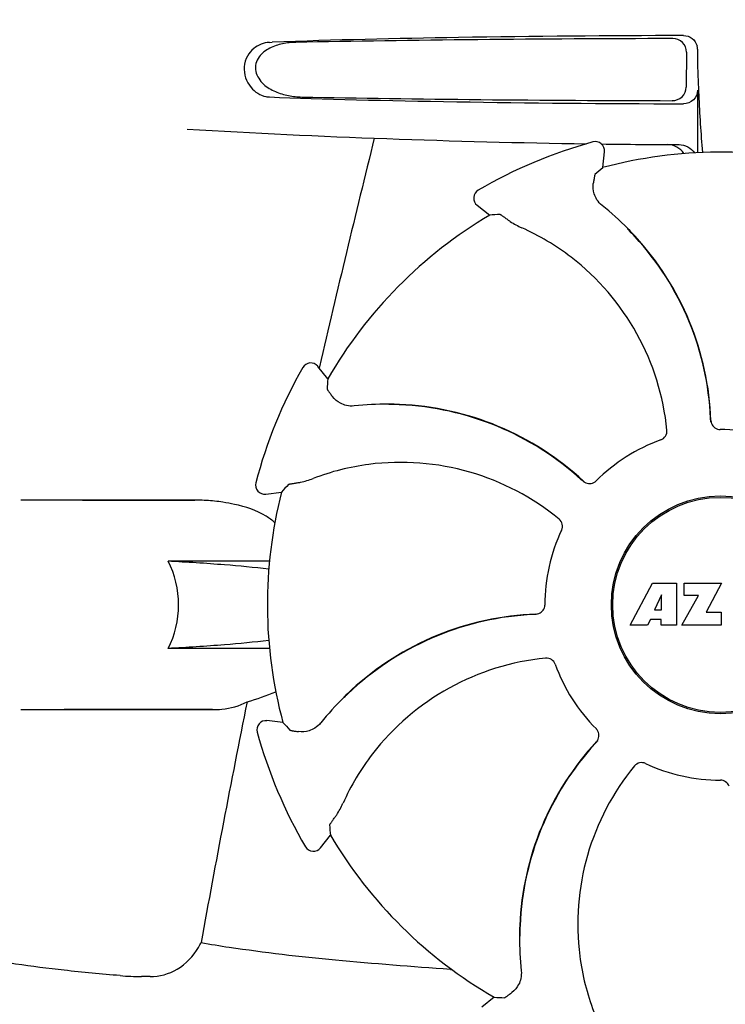
# Model space of a CAD drawing. Units: millimetres. Extents: x 846 to 4756, y 1194 to 6604.
# Drawn here: x 1514 to 1592, y 5216 to 5324 of the extents above; entities that cross this region are included whole.
import ezdxf

# ---------------------------------------------------------------- set-up
doc = ezdxf.new("R2010")
doc.units = ezdxf.units.MM
doc.layers.add('COTAS', color=7, linetype='Continuous')
doc.styles.add('ARIAL', font='arial.ttf')
doc.dimstyles.new('Diseño_PlanosFabricacion', dxfattribs={"dimtxt": 40, "dimasz": 45, "dimexe": 10, "dimexo": 10, "dimgap": 10, "dimtad": 1, "dimtih": 1, "dimtoh": 1, "dimdec": 0, "dimzin": 1, "dimdsep": 46, "dimtxsty": 'ARIAL', "dimcen": 15, "dimadec": 0, "dimazin": 0, "dimtp": 0.05, "dimtm": 0.05, "dimtfac": 1, "dimtdec": 0, "dimtofl": 0, "dimtmove": 0, "dimatfit": 3, "dimfxl": 0, "dimtolj": 1, "dimarcsym": 0})

# ---------------------------------------------------------------- blocks, each defined once
blk = doc.blocks.new('*D13')
at = {"layer": 'COTAS', "color": 0, "lineweight": -2}
for p, q in [((1564.93, 5848.66), (1223.78, 5848.66)), ((1233.78, 5803.66), (1233.78, 5254.26)), ((1233.78, 4644.01), (1233.78, 5193.41)), ((1611.28, 4599.01), (1223.78, 4599.01))]:
    blk.add_line(p, q, dxfattribs=at)
at = {"layer": 'COTAS', "color": 0}
for points in [[(1226.28, 5803.66), (1241.28, 5803.66), (1233.78, 5848.66)], [(1226.28, 4644.01), (1241.28, 4644.01), (1233.78, 4599.01)]]:
    blk.add_solid(points, dxfattribs=at)
at = {"layer": 'COTAS', "color": 0, "insert": (1233.78, 5223.84), "char_height": 40, "attachment_point": 5, "style": 'ARIAL'}
blk.add_mtext('\\A1;1250 mm', dxfattribs=at)

msp = doc.modelspace()

# ---------------------------------------------------------------- linework, layer by layer
for p, q in [((1541.8, 5321.36), (1542.1, 5321.37)), ((1587.57, 5320.28), (1587.55, 5316.45)), ((1588.77, 5316.11), (1588.77, 5309.25)), ((1578.38, 5307.61), (1578.56, 5309.35)), ((1564.6, 5303.48), (1565.98, 5302.39)), ((1581.15, 5300.9), (1581.13, 5300.92)), ((1581.91, 5300.04), (1581.93, 5300.02)), ((1548.22, 5284.42), (1547.12, 5285.79)), ((1547.32, 5285.75), (1547.28, 5285.58)), ((1554.92, 5281.64), (1554.88, 5281.64)), ((1556.07, 5281.58), (1556.1, 5281.58)), ((1541.4, 5271.77), (1543.14, 5271.97)), ((1533.72, 5271.11), (1514.53, 5271.11)), ((1521.28, 5271.11), (1533.63, 5271.11)), ((1541.81, 5264.4), (1530.69, 5264.4)), ((1581.39, 5257.39), (1583.86, 5261.99)), ((1583.86, 5261.99), (1586.46, 5261.99)), ((1586.46, 5261.99), (1586.46, 5257.39)), ((1587.32, 5260.62), (1587.32, 5261.99)), ((1587.32, 5261.99), (1591.42, 5261.99)), ((1591.42, 5261.99), (1589.75, 5258.8)), ((1584.82, 5260.7), (1584.08, 5259.06)), ((1584.82, 5259.06), (1584.82, 5260.7)), ((1587.06, 5257.39), (1588.88, 5260.62)), ((1588.88, 5260.62), (1587.32, 5260.62)), ((1584.08, 5259.06), (1584.82, 5259.06)), ((1589.75, 5258.8), (1591.38, 5258.8)), ((1591.38, 5258.8), (1591.38, 5257.39)), ((1583.61, 5257.99), (1583.29, 5257.39)), ((1584.79, 5257.99), (1583.61, 5257.99)), ((1584.79, 5257.39), (1584.79, 5257.99)), ((1583.29, 5257.39), (1581.39, 5257.39)), ((1586.46, 5257.39), (1584.79, 5257.39)), ((1591.38, 5257.39), (1587.06, 5257.39)), ((1541.81, 5254.82), (1530.69, 5254.82)), ((1549.99, 5249.48), (1549.96, 5249.45)), ((1514.53, 5248.11), (1535.55, 5248.11)), ((1535.55, 5248.11), (1519.28, 5248.11)), ((1543.28, 5246.71), (1541.54, 5246.9)), ((1547.41, 5232.93), (1548.5, 5234.32)), ((1569.25, 5223.25), (1569.25, 5223.22)), ((1528.71, 5218.81), (1527.77, 5218.81)), ((1566.47, 5216.55), (1565.1, 5215.45))]:
    msp.add_line(p, q)
for radius in [11.95, 11.8]:
    msp.add_circle((1591.28, 5259.61), radius)
for centre, radius, start, end in [((1587.27, 5320.61), 1.51, 0.224, 13.754), ((1683.41, 5320.92), 94.64, 180.1857, 181.847), ((1541.9, 5317.71), 2.35, 258.0954, 267.8489), ((1591.28, 6310.12), 1000, 266.64608, 269.16011), ((3030.33, 4944.06), 1521.87, 166.05404, 167.02545), ((1591.28, 5259.61), 52.7, 105.3769, 120.2675), ((1577.57, 5309.46), 1, 353.8203, 105.3864), ((1591.28, 6310.12), 1000, 269.25271, 269.74074), ((1591.28, 5259.61), 49.7, 75.5957, 105.0487), ((1565.22, 5304.26), 1, 120.2582, 231.8238), ((1557.35, 5277.43), 33.43, 44.6531, 51.1566), ((1591.28, 5259.61), 49.7, 120.5957, 150.0487), ((1558.99, 5277.23), 25.99, 52.216, 66.1591), ((1558.67, 5278.66), 31.58, 42.6182, 44.6989), ((1557.6, 5277.68), 33.07, 42.6111, 44.5991), ((1558.68, 5278.67), 31.57, 2.6258, 42.5563), ((1558.67, 5278.67), 31.61, 2.1081, 42.6099), ((1558.15, 5276.1), 27.41, 5.6033, 52.2808), ((1591.28, 5259.61), 52.7, 150.3769, 165.2675), ((1546.34, 5285.17), 1, 38.8205, 150.3863), ((1554.69, 5248.21), 33.43, 89.6665, 96.1566), ((1554.69, 5248.57), 33.07, 87.6112, 89.5995), ((1554.75, 5250.03), 31.58, 87.6182, 89.6989), ((1554.75, 5250.03), 31.61, 47.1081, 87.6099), ((1554.75, 5250.03), 31.57, 47.6258, 87.5563), ((1558.68, 5278.67), 31.57, 2.1127, 2.6253), ((1558.68, 5278.67), 31.57, 1.8203, 2.1127), ((1591.29, 5279.87), 1.03, 182.1597, 199.8026), ((1591.28, 5259.61), 19.25, 64.7649, 90.0549), ((1591.28, 5259.61), 19.25, 109.7649, 135.0549), ((1555.99, 5249.24), 25.99, 97.2157, 111.1593), ((1556.2, 5247.84), 27.41, 50.6033, 97.2808), ((1541.28, 5272.76), 1, 165.2582, 276.8238), ((1554.75, 5250.04), 31.57, 47.1127, 47.6253), ((1554.76, 5250.04), 31.57, 46.8204, 47.1127), ((1576.96, 5273.95), 1.03, 227.1597, 244.8026), ((1591.28, 5259.61), 49.7, 165.5957, 195.0487), ((1533.63, 5251.97), 19.14, 89.7416, 89.9998), ((1533.63, 5251.62), 19.49, 88.9741, 89.7403), ((1533.62, 5251.22), 19.89, 86.3711, 88.9697), ((1533.58, 5250.54), 20.58, 81.2602, 86.3608), ((1533.12, 5247.58), 23.57, 78.1089, 81.2482), ((1591.28, 5259.61), 19.25, 154.7649, 180.0549), ((1572.22, 5227.01), 31.61, 92.1081, 132.6099), ((1572.22, 5227.01), 31.57, 92.619, 132.3188), ((1572.22, 5227.01), 31.57, 92.1127, 92.6185), ((1571.02, 5259.62), 1.03, 272.1597, 289.8026), ((1572.22, 5227.02), 31.57, 91.8204, 92.1127), ((1574.8, 5226.48), 27.41, 95.6034, 142.2808), ((1591.28, 5259.61), 19.25, 199.7649, 225.0549), ((1532.46, 5273.79), 25.76, 285.5484, 292.9601), ((1573.21, 5225.93), 33.07, 132.6112, 134.5995), ((1572.23, 5227.01), 31.58, 132.3185, 134.699), ((2810.99, 4991.99), 1297.33, 168.57514, 169.76375), ((1573.47, 5225.68), 33.43, 134.6664, 141.1566), ((1541.43, 5245.9), 1, 83.8203, 195.3864), ((1591.28, 5259.61), 52.7, 195.3769, 210.2675), ((1600.86, 5223.08), 31.61, 137.1081, 177.6099), ((1600.86, 5223.09), 31.57, 137.1127, 137.5943), ((1576.94, 5245.29), 1.03, 317.1597, 334.8026), ((1600.85, 5223.09), 31.57, 136.8204, 137.1127), ((1600.86, 5223.09), 31.57, 137.5948, 177.6198), ((1573.66, 5227.32), 25.99, 142.2157, 156.1593), ((1603.05, 5224.53), 27.41, 140.6033, 187.2808), ((1591.28, 5259.61), 19.25, 244.7649, 270.0549), ((1591.28, 5259.61), 49.7, 210.5957, 240.0487), ((1546.63, 5233.55), 1, 210.2582, 321.8238), ((1602.32, 5223.02), 33.07, 177.6111, 179.5991), ((1600.86, 5223.08), 31.58, 177.6189, 179.6985), ((1602.68, 5223.02), 33.43, 179.6531, 186.1566), ((1522.53, 5228.71), 13.3, 329.763, 332.3567), ((1558.59, 5355.78), 135.43, 259.6722, 260.9995), ((1601.65, 5224.32), 25.99, 187.2157, 201.1593), ((1527.75, 5246.77), 27.96, 265.2221, 270.0384), ((1562.1, 5225.77), 6.2, 265.9865, 267.5919)]:
    msp.add_arc(centre, radius, start, end)
for centre, major_axis, ratio, start_param, end_param in [((1591.28, 5318.6), (93.49, 0), 0.034012, 1.626564, 2.092186), ((1591.28, 5316.87), (66.42, 0), 0.034012, -2.411117, -1.631359), ((1591.28, 5318.13), (93.47, 0), 0.034012, -2.084091, -1.62708), ((1662.43, 5251.91), (108.04, -11.69), 0.752576, 2.539383, 2.55183), ((1547.05, 5203.36), (67.17, 85.43), 0.752576, 0.589762, 0.60221), ((1647.03, 5304.47), (84.67, 68.13), 0.752576, 2.539383, 2.55183), ((1599.78, 5188.56), (-12.91, 107.9), 0.752576, 0.589762, 0.60221), ((1598.98, 5330.76), (11.69, 108.04), 0.752576, -3.743802, -3.731355), ((1647.53, 5215.38), (85.43, -67.17), 0.752576, -2.55183, -2.539383), ((1546.42, 5315.36), (-68.13, 84.67), 0.752576, -3.743802, -3.731355)]:
    msp.add_ellipse(centre, major_axis=major_axis, ratio=ratio, start_param=start_param, end_param=end_param)
for points, knots in [([(1541.8, 5321.36), (1541.19, 5321.34), (1540.21, 5320.93), (1539.3, 5319.85), (1538.83, 5318.3), (1539.5, 5316.38), (1540.79, 5315.54), (1541.41, 5315.41)], [0, 0, 0, 0, 0.218221, 0.34658, 0.492252, 0.775666, 1, 1, 1, 1]), ([(1544.71, 5321.36), (1544.22, 5321.35), (1543.23, 5321.25), (1541.81, 5320.79), (1540.75, 5320), (1540.27, 5319.03), (1540.25, 5317.89), (1541.07, 5316.69), (1542.43, 5315.9), (1543.89, 5315.47), (1544.88, 5315.37), (1545.38, 5315.36)], [0, 0, 0, 0, 0.120354, 0.240138, 0.362933, 0.429237, 0.498777, 0.631524, 0.756524, 0.878508, 1, 1, 1, 1]), ([(1587.26, 5322.11), (1579.03, 5322.09), (1563.97, 5321.96), (1548.92, 5321.63), (1542.1, 5321.37)], [0, 0, 0, 0, 0.546915, 1, 1, 1, 1]), ([(1587.57, 5320.28), (1587.57, 5320.67), (1587.25, 5321.47), (1586.45, 5321.78), (1586.07, 5321.78)], [0, 0, 0, 0, 0.499753, 1, 1, 1, 1]), ([(1587.26, 5322.11), (1587.59, 5322.11), (1588.27, 5321.89), (1588.65, 5321.29), (1588.73, 5320.97)], [0, 0, 0, 0, 0.499983, 1, 1, 1, 1]), ([(1588.82, 5317.87), (1588.85, 5317.11), (1588.96, 5314.24), (1589.14, 5311.37), (1589.34, 5309.27)], [0, 0, 0, 0, 0.266264, 1, 1, 1, 1]), ([(1586.02, 5314.96), (1586.41, 5314.96), (1587.21, 5315.27), (1587.54, 5316.06), (1587.55, 5316.45)], [0, 0, 0, 0, 0.50032, 1, 1, 1, 1]), ([(1588.77, 5316.11), (1588.77, 5315.72), (1588.45, 5314.92), (1587.64, 5314.61), (1587.26, 5314.62)], [0, 0, 0, 0, 0.499957, 1, 1, 1, 1]), ([(1587.27, 5309.15), (1587.09, 5309.44), (1586.57, 5309.95), (1585.86, 5310.13), (1585.51, 5310.14)], [0, 0, 0, 0, 0.497209, 1, 1, 1, 1]), ([(1586.75, 5310.13), (1587.08, 5310.13), (1587.75, 5309.96), (1588.26, 5309.5), (1588.44, 5309.23)], [0, 0, 0, 0, 0.499942, 1, 1, 1, 1]), ([(1577.53, 5306.85), (1577.52, 5306.85), (1577.52, 5306.82), (1577.5, 5306.77), (1577.48, 5306.68), (1577.46, 5306.58), (1577.44, 5306.44), (1577.4, 5306.2), (1577.37, 5306.01), (1577.35, 5305.88)], [0, 0, 0, 0, 0.026576, 0.081508, 0.165134, 0.277245, 0.417404, 0.585113, 1, 1, 1, 1]), ([(1578.31, 5303.46), (1578.1, 5303.64), (1577.74, 5304.03), (1577.35, 5304.85), (1577.3, 5305.5), (1577.35, 5305.88)], [0, 0, 0, 0, 0.310009, 0.575836, 1, 1, 1, 1]), ([(1567.12, 5302.47), (1567.12, 5302.47), (1567.15, 5302.46), (1567.2, 5302.43), (1567.27, 5302.39), (1567.36, 5302.32), (1567.47, 5302.25), (1567.67, 5302.11), (1567.82, 5301.99), (1567.93, 5301.91)], [0, 0, 0, 0, 0.026576, 0.081508, 0.165134, 0.277245, 0.417404, 0.585113, 1, 1, 1, 1]), ([(1567.93, 5301.91), (1568.03, 5301.84), (1568.53, 5301.49), (1569.06, 5301.2), (1569.5, 5301.01)], [0, 0, 0, 0, 0.203055, 1, 1, 1, 1]), ([(1548.15, 5283.29), (1548.15, 5283.28), (1548.17, 5283.26), (1548.19, 5283.21), (1548.24, 5283.14), (1548.3, 5283.05), (1548.38, 5282.94), (1548.52, 5282.74), (1548.64, 5282.59), (1548.72, 5282.48)], [0, 0, 0, 0, 0.026576, 0.081508, 0.165134, 0.277245, 0.417404, 0.585113, 1, 1, 1, 1]), ([(1551.1, 5281.45), (1550.82, 5281.42), (1550.3, 5281.45), (1549.44, 5281.76), (1548.95, 5282.17), (1548.72, 5282.48)], [0, 0, 0, 0, 0.310009, 0.575836, 1, 1, 1, 1]), ([(1590.32, 5279.52), (1590.39, 5279.33), (1590.65, 5278.99), (1591.06, 5278.86), (1591.26, 5278.86)], [0, 0, 0, 0, 0.499332, 1, 1, 1, 1]), ([(1584.77, 5277.73), (1584.98, 5277.8), (1585.34, 5278.1), (1585.45, 5278.56), (1585.42, 5278.77)], [0, 0, 0, 0, 0.500657, 1, 1, 1, 1]), ([(1543.89, 5272.83), (1543.89, 5272.84), (1543.92, 5272.84), (1543.97, 5272.86), (1544.05, 5272.88), (1544.16, 5272.9), (1544.3, 5272.92), (1544.53, 5272.96), (1544.72, 5272.99), (1544.86, 5273.02)], [0, 0, 0, 0, 0.026576, 0.081508, 0.165134, 0.277245, 0.417404, 0.585113, 1, 1, 1, 1]), ([(1544.86, 5273.02), (1544.98, 5273.03), (1545.57, 5273.14), (1546.16, 5273.31), (1546.61, 5273.48)], [0, 0, 0, 0, 0.203055, 1, 1, 1, 1]), ([(1576.52, 5273.02), (1576.71, 5272.93), (1577.13, 5272.87), (1577.51, 5273.07), (1577.66, 5273.21)], [0, 0, 0, 0, 0.499332, 1, 1, 1, 1]), ([(1542.41, 5268.63), (1542.11, 5268.89), (1540.78, 5269.86), (1539.18, 5270.39), (1537.97, 5270.64)], [0, 0, 0, 0, 0.24539, 1, 1, 1, 1]), ([(1573.87, 5267.82), (1573.96, 5268.01), (1574.01, 5268.49), (1573.76, 5268.88), (1573.59, 5269.02)], [0, 0, 0, 0, 0.500657, 1, 1, 1, 1]), ([(1530.69, 5254.82), (1531.46, 5256.27), (1532.2, 5259.61), (1531.46, 5262.95), (1530.69, 5264.4)], [0, 0, 0, 0, 0.500002, 1, 1, 1, 1]), ([(1541.74, 5263.51), (1540.12, 5263.72), (1536.44, 5264.06), (1532.75, 5264.29), (1530.69, 5264.4)], [0, 0, 0, 0, 0.440614, 1, 1, 1, 1]), ([(1571.37, 5258.66), (1571.56, 5258.72), (1571.9, 5258.98), (1572.03, 5259.39), (1572.03, 5259.59)], [0, 0, 0, 0, 0.499332, 1, 1, 1, 1]), ([(1541.74, 5255.71), (1540.13, 5255.51), (1536.44, 5255.16), (1532.75, 5254.93), (1530.69, 5254.82)], [0, 0, 0, 0, 0.440594, 1, 1, 1, 1]), ([(1573.16, 5253.1), (1573.09, 5253.31), (1572.8, 5253.68), (1572.34, 5253.78), (1572.12, 5253.76)], [0, 0, 0, 0, 0.500657, 1, 1, 1, 1]), ([(1535.55, 5248.11), (1535.89, 5248.11), (1537.2, 5248.16), (1538.51, 5248.51), (1539.36, 5248.97)], [0, 0, 0, 0, 0.261903, 1, 1, 1, 1]), ([(1547.43, 5246.65), (1547.25, 5246.43), (1546.86, 5246.07), (1546.04, 5245.69), (1545.39, 5245.63), (1545.01, 5245.69)], [0, 0, 0, 0, 0.310009, 0.575836, 1, 1, 1, 1]), ([(1544.04, 5245.86), (1544.05, 5245.86), (1544.07, 5245.85), (1544.12, 5245.83), (1544.21, 5245.82), (1544.31, 5245.79), (1544.45, 5245.77), (1544.69, 5245.73), (1544.88, 5245.71), (1545.01, 5245.69)], [0, 0, 0, 0, 0.026576, 0.081508, 0.165134, 0.277245, 0.417404, 0.585113, 1, 1, 1, 1]), ([(1577.88, 5244.86), (1577.96, 5245.04), (1578.02, 5245.46), (1577.82, 5245.85), (1577.68, 5245.99)], [0, 0, 0, 0, 0.499332, 1, 1, 1, 1]), ([(1583.07, 5242.2), (1582.88, 5242.29), (1582.41, 5242.34), (1582.01, 5242.09), (1581.87, 5241.92)], [0, 0, 0, 0, 0.500657, 1, 1, 1, 1]), ([(1592.24, 5239.7), (1592.17, 5239.89), (1591.91, 5240.23), (1591.5, 5240.36), (1591.3, 5240.36)], [0, 0, 0, 0, 0.499332, 1, 1, 1, 1]), ([(1548.98, 5236.27), (1549.05, 5236.36), (1549.4, 5236.86), (1549.69, 5237.39), (1549.88, 5237.83)], [0, 0, 0, 0, 0.203055, 1, 1, 1, 1]), ([(1548.42, 5235.45), (1548.42, 5235.46), (1548.44, 5235.48), (1548.46, 5235.53), (1548.51, 5235.6), (1548.57, 5235.69), (1548.65, 5235.8), (1548.78, 5236), (1548.9, 5236.15), (1548.98, 5236.27)], [0, 0, 0, 0, 0.026576, 0.081508, 0.165134, 0.277245, 0.417404, 0.585113, 1, 1, 1, 1]), ([(1525.42, 5218.91), (1523.37, 5219.08), (1519.55, 5219.44), (1514.23, 5220.09), (1509.78, 5220.86), (1507.12, 5221.55), (1505.99, 5222.01)], [0, 0, 0, 0, 0.312524, 0.584352, 0.813405, 1, 1, 1, 1]), ([(1528.71, 5218.81), (1529.74, 5218.81), (1531.94, 5219.37), (1533.45, 5221.05), (1534.01, 5222.01)], [0, 0, 0, 0, 0.482248, 1, 1, 1, 1]), ([(1561.67, 5219.58), (1557.46, 5219.88), (1549.35, 5220.52), (1541.26, 5221.4), (1537.4, 5222.01)], [0, 0, 0, 0, 0.518586, 1, 1, 1, 1]), ([(1569.44, 5219.43), (1569.47, 5219.16), (1569.44, 5218.63), (1569.14, 5217.77), (1568.72, 5217.28), (1568.41, 5217.05)], [0, 0, 0, 0, 0.310009, 0.575836, 1, 1, 1, 1]), ([(1567.6, 5216.49), (1567.61, 5216.49), (1567.63, 5216.5), (1567.68, 5216.52), (1567.75, 5216.57), (1567.84, 5216.63), (1567.95, 5216.71), (1568.15, 5216.85), (1568.3, 5216.97), (1568.41, 5217.05)], [0, 0, 0, 0, 0.026576, 0.081508, 0.165134, 0.277245, 0.417404, 0.585113, 1, 1, 1, 1])]:
    msp.add_open_spline(points, degree=3, knots=knots)

# ---------------------------------------------------------------- dimensions: what is measured, and where the dimension line sits
at = {"layer": 'COTAS', "color": 7}
dim = msp.add_linear_dim(base=(1233.78, 5848.66), p1=(1621.28, 4599.01), p2=(1574.93, 5848.66), angle=90, dimstyle='Diseño_PlanosFabricacion', override={"dimpost": ' mm'}, dxfattribs=at)
dim.commit()
dim.dimension.update_dxf_attribs({"geometry": '*D13', "text_midpoint": (1233.78, 5223.84)})

doc.saveas('drawing.dxf')
